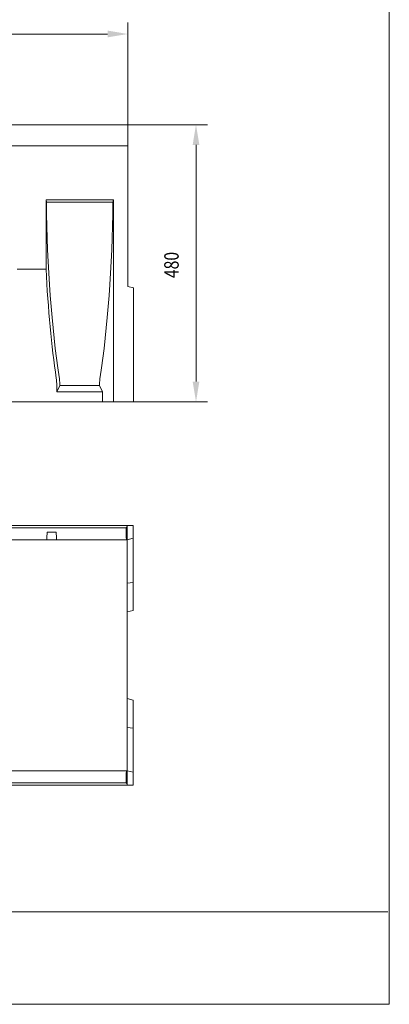
# Model space of a CAD drawing. Extents: x 126 to 5206, y 26 to 2964.
# Drawn here: x 4566 to 5206, y 30 to 1735 of the extents above; entities that cross this region are included whole.
import ezdxf

# ---------------------------------------------------------------- set-up
doc = ezdxf.new("R2010")
doc.units = 0
doc.header["$LTSCALE"] = 10
doc.header["$MEASUREMENT"] = 0
for name, color, linetype in [('BEMASS', 3, 'CONTINUOUS'), ('DUENN-18', 94, 'CONTINUOUS'), ('SICHTBAR', 7, 'CONTINUOUS')]:
    doc.layers.add(name, color=color, linetype=linetype)
doc.layers.add('Sichtbare Kanten(DIN)', color=7, linetype='CONTINUOUS', lineweight=50)
doc.styles.add('BEMSTIL', font='isocp3.shx', dxfattribs={"width": 0.8})

# ---------------------------------------------------------------- blocks, each defined once
blk = doc.blocks.new('Z$W@#001C233E')
at = {"layer": 'BEMASS', "color": 7, "lineweight": 0}
for p, q in [((1907.3, 0), (1907.3, 2926)), ((1454.4, 1523.4), (1454.4, 1700.5)), ((489.4, 1680.5), (1419.4, 1680.5)), ((1454.4, 1523.4), (1592.5, 1523.4)), ((1572.5, 1488.4), (1572.5, 1078.4)), ((1464.4, 1043.4), (1592.5, 1043.4))]:
    blk.add_line(p, q, dxfattribs=at)
for points in [[(1419.4, 1674.7), (1419.4, 1686.4), (1454.4, 1680.5)], [(1578.3, 1488.4), (1566.7, 1488.4), (1572.5, 1523.4)], [(1566.7, 1078.4), (1578.3, 1078.4), (1572.5, 1043.4)]]:
    blk.add_solid(points, dxfattribs=at)
at = {"layer": 'DUENN-18', "color": 7, "lineweight": 0}
for p, q in [((1312.7, 1393.4), (1429.4, 1393.4)), ((1312.7, 1273.4), (1312.7, 1393.4)), ((1312.7, 1393.4), (1313.4, 1389.4)), ((1428.7, 1389.4), (1313.4, 1389.4)), ((1428.7, 1389.4), (1429.4, 1393.4)), ((1429.4, 1043.4), (1429.4, 1393.4)), ((1262.7, 1273.4), (1312.7, 1273.4)), ((1331.2, 1060.9), (1336.5, 1071.8)), ((1331.2, 1071.5), (1331.2, 1060.9)), ((1410.8, 1060.9), (1331.2, 1060.9)), ((1336.5, 1073.2), (1336.5, 1071.8)), ((1336.5, 1071.8), (1405.6, 1071.8)), ((1405.6, 1071.8), (1405.6, 1073.2)), ((1405.6, 1071.8), (1410.8, 1060.9)), ((1410.8, 1060.9), (1410.8, 1043.4)), ((956.4, 825.3), (1451.4, 825.3)), ((1314, 808), (1313.9, 804.5)), ((1314, 808), (1314.5, 817.5)), ((1314.5, 817.5), (1330.2, 817.5)), ((1330.2, 817.5), (1330.7, 808)), ((1330.9, 804.5), (1330.7, 808))]:
    blk.add_line(p, q, dxfattribs=at)
for centre, major_axis, start_param, end_param in [((1401.4, 1419.3), (0, 500), 1.630581, 2.299018), ((1340.6, 1419.3), (0, -500), 0.842575, 1.511011), ((1401.4, 1419.3), (0, 523.8), 1.853006, 2.264596), ((1327.7, 1071.5), (0, 20), 4.712389, 5.406189), ((1333, 1073.2), (0, 20), 4.712389, 5.440611), ((1409.1, 1073.2), (0, -20), 3.984167, 4.712389)]:
    blk.add_ellipse(centre, major_axis=major_axis, ratio=0.176327, start_param=start_param, end_param=end_param, dxfattribs=at)
at = {"layer": 'SICHTBAR', "color": 7, "lineweight": 0}
for p, q in [((453.4, 804.5), (1453.4, 804.5)), ((1453.4, 404.5), (453.4, 404.5)), ((0, 160.4), (1904.7, 160.4)), ((1907.3, 0), (0, 0))]:
    blk.add_line(p, q, dxfattribs=at)
at = {"layer": 'Sichtbare Kanten(DIN)', "color": 7, "lineweight": 0}
for p, q in [((1454.4, 1523.4), (955.4, 1523.4)), ((1454.4, 1523.4), (1454.4, 1521.4)), ((1454.4, 1486.9), (1454.4, 1521.4)), ((454.4, 1486.9), (1454.4, 1486.9)), ((1454.4, 1243.4), (1454.4, 1486.9)), ((1454.4, 1243.4), (1464.4, 1240.7)), ((1464.4, 1240.7), (1464.4, 1043.4)), ((1164.5, 1043.4), (1410.8, 1043.4)), ((1410.8, 1043.4), (1429.4, 1043.4)), ((1429.4, 1043.4), (1464.4, 1043.4)), ((1453.4, 829.5), (954.4, 829.5)), ((1453.4, 827.3), (1451.4, 825.3)), ((1451.4, 825.3), (1451.4, 823.8)), ((1451.4, 823.8), (1451.4, 808)), ((1463.4, 829.5), (1453.4, 829.5)), ((1453.4, 829.5), (1453.4, 827.5)), ((1453.4, 827.3), (1453.4, 827.5)), ((1453.4, 823.8), (1453.4, 827.3)), ((1453.4, 804.9), (1453.4, 823.8)), ((1463.4, 829.5), (1463.4, 807.2)), ((1453.4, 804.5), (1463.4, 807.2)), ((1453.4, 804.9), (1453.4, 804.5)), ((1453.4, 804.5), (1453.4, 687.4)), ((1463.4, 807.2), (1463.4, 730.6)), ((1453.4, 729.5), (1463.4, 730.6)), ((1463.4, 730.6), (1463.4, 682.2)), ((1453.4, 687.4), (1453.4, 521.6)), ((1453.4, 679.5), (1463.4, 682.2)), ((1453.4, 529.5), (1463.4, 526.8)), ((1453.4, 521.6), (1453.4, 404.5)), ((1463.4, 478.4), (1463.4, 526.8)), ((1453.4, 479.5), (1463.4, 478.4)), ((1463.4, 401.8), (1463.4, 478.4)), ((1451.4, 401), (1451.4, 385.3)), ((1453.4, 404.5), (1463.4, 401.8)), ((1453.4, 404.5), (1453.4, 404.2)), ((1453.4, 385.3), (1453.4, 404.2)), ((1463.4, 379.5), (1463.4, 401.8)), ((954.4, 379.5), (1453.4, 379.5)), ((1451.4, 383.8), (956.4, 383.8)), ((1451.4, 385.3), (1451.4, 383.8)), ((1451.4, 383.8), (1453.4, 381.8)), ((1453.4, 381.8), (1453.4, 385.3)), ((1453.4, 381.5), (1453.4, 381.8)), ((1453.4, 381.5), (1453.4, 379.5)), ((1453.4, 379.5), (1463.4, 379.5))]:
    blk.add_line(p, q, dxfattribs=at)
for centre, start, end in [((1454.9, 808), 180, 244.6231), ((1454.9, 401), 115.3769, 180)]:
    blk.add_arc(centre, 3.5, start, end, dxfattribs=at)
at = {"layer": 'BEMASS', "color": 7, "lineweight": 0, "style": 'BEMSTIL', "width": 0.8}
blk.add_text('480', height=25, rotation=90, dxfattribs=at).set_placement((1542.5, 1257.7))

msp = doc.modelspace()

# ---------------------------------------------------------------- block references
at = {"layer": 'BEMASS', "linetype": 'Continuous'}
msp.add_blockref('Z$W@#001C233E', (3298.6, 30), dxfattribs=at)

doc.saveas('drawing.dxf')
